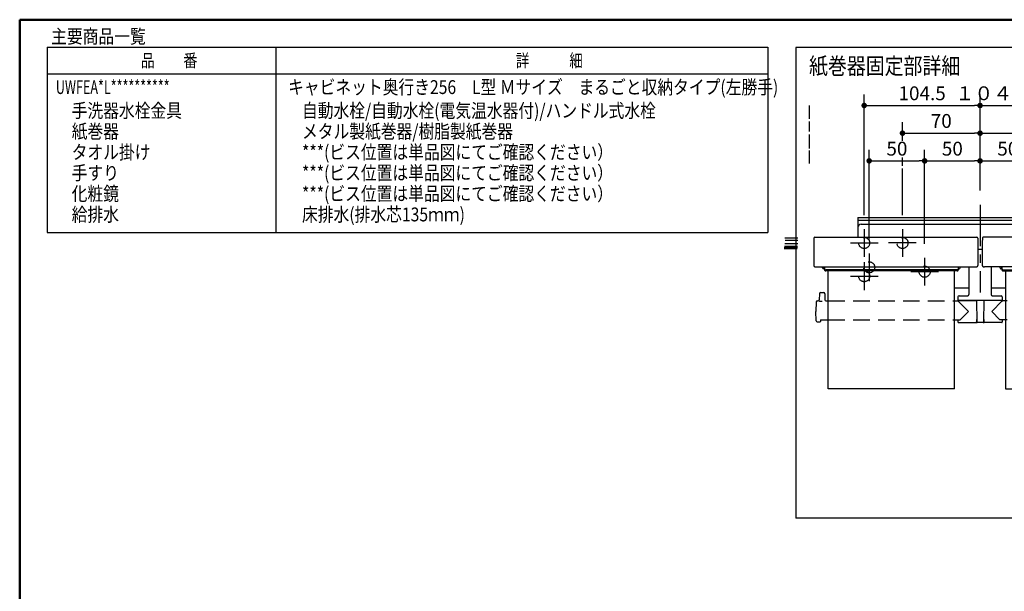
# Model space of a CAD drawing. Units: millimetres. Extents: x -395 to 375, y 7 to 287.
# Drawn here: x -395 to -217, y 184 to 287 of the extents above; entities that cross this region are included whole.
import ezdxf

# ---------------------------------------------------------------- set-up
doc = ezdxf.new("R2010")
doc.units = ezdxf.units.MM
doc.linetypes.add('CENTER', pattern=[12, 7.5, -1.5, 1.5, -1.5])
doc.linetypes.add('DASHED', pattern=[4.5, 3, -1.5])
doc.layers.add('AV', color=7, linetype='Continuous')
doc.styles.get("Standard").update_dxf_attribs({"font": 'ROMANS', "bigfont": 'BIGFONT'})
doc.dimstyles.new('ISO-25', dxfattribs={"dimtxt": 2.5, "dimasz": 2.5, "dimexe": 1.25, "dimexo": 0.625, "dimtad": 1, "dimtxsty": 'Standard', "dimcen": 2.5, "dimadec": 0, "dimazin": 0, "dimtfac": 1, "dimtmove": 0, "dimatfit": 3, "dimfxl": 1, "dimarcsym": 0})

# ---------------------------------------------------------------- blocks, each defined once
blk = doc.blocks.new('VIS-UWFEA-L0022')
at = {"color": 0, "linetype": 'CENTER'}
for p, q in [((-221.75, 253.58), (-221.75, 237.71)), ((-242.65, 249.18), (-242.65, 244.18)), ((-235.75, 249.18), (-235.75, 244.18)), ((-207.75, 249.18), (-207.75, 244.18)), ((-200.85, 249.18), (-200.85, 244.18)), ((-245.15, 246.68), (-240.15, 246.68)), ((-233.25, 246.68), (-238.25, 246.68)), ((-205.25, 246.68), (-210.25, 246.68)), ((-203.35, 246.68), (-198.35, 246.68)), ((-241.75, 244.78), (-241.75, 239.78)), ((-231.75, 243.98), (-231.75, 238.98)), ((-211.75, 243.98), (-211.75, 238.98)), ((-201.75, 244.78), (-201.75, 239.78)), ((-239.25, 242.28), (-244.25, 242.28)), ((-242.65, 243.18), (-242.65, 238.18)), ((-199.25, 242.28), (-204.25, 242.28)), ((-200.85, 243.18), (-200.85, 238.18)), ((-245.15, 240.68), (-240.15, 240.68)), ((-229.25, 241.48), (-234.25, 241.48)), ((-209.25, 241.48), (-214.25, 241.48)), ((-203.35, 240.68), (-198.35, 240.68))]:
    blk.add_line(p, q, dxfattribs=at)
at = {"color": 0, "linetype": 'Continuous'}
for p, q in [((-243.8, 251.28), (-243.8, 247.7)), ((-243.8, 251.28), (-199.7, 251.28)), ((-243.8, 250.78), (-199.7, 250.78)), ((-199.7, 251.28), (-199.7, 247.7)), ((-243.2, 250.08), (-200.3, 250.08)), ((-251.73, 247.56), (-251.75, 246.75)), ((-251.58, 247.7), (-222.31, 247.7)), ((-222.16, 247.56), (-222.15, 246.75)), ((-221.33, 247.56), (-221.35, 246.75)), ((-191.91, 247.7), (-221.18, 247.7)), ((-191.76, 247.56), (-191.75, 246.75)), ((-251.75, 246.75), (-251.75, 242.59)), ((-222.15, 246.75), (-222.15, 242.59)), ((-222.15, 245.54), (-221.35, 245.54)), ((-221.35, 246.75), (-221.35, 242.59)), ((-191.75, 246.75), (-191.75, 242.59)), ((-251.75, 242.59), (-251.75, 242.57)), ((-251.75, 242.57), (-251.74, 242.55)), ((-251.74, 242.55), (-251.73, 242.52)), ((-251.73, 242.52), (-251.72, 242.5)), ((-251.72, 242.5), (-251.7, 242.48)), ((-251.7, 242.48), (-251.68, 242.46)), ((-251.68, 242.46), (-251.66, 242.44)), ((-251.66, 242.44), (-251.63, 242.42)), ((-251.63, 242.42), (-251.6, 242.4)), ((-251.6, 242.4), (-251.57, 242.39)), ((-251.57, 242.39), (-251.53, 242.38)), ((-251.53, 242.38), (-251.5, 242.37)), ((-251.5, 242.37), (-251.46, 242.36)), ((-251.46, 242.36), (-251.42, 242.35)), ((-251.42, 242.35), (-251.38, 242.35)), ((-251.38, 242.35), (-251.35, 242.35)), ((-251.35, 242.35), (-222.55, 242.35)), ((-250.15, 242.17), (-250.15, 242.35)), ((-249.8, 242.01), (-249.99, 242.01)), ((-249.85, 242.08), (-249.85, 242.35)), ((-249.8, 242.08), (-249.85, 242.08)), ((-249.8, 242.35), (-249.8, 241.79)), ((-249.8, 241.97), (-249.79, 241.94)), ((-249.8, 241.79), (-249.79, 241.76)), ((-249.79, 241.94), (-249.78, 241.91)), ((-249.79, 241.76), (-249.78, 241.73)), ((-249.78, 241.91), (-249.77, 241.89)), ((-249.78, 241.73), (-249.77, 241.71)), ((-249.77, 241.89), (-249.74, 241.86)), ((-249.77, 241.71), (-249.74, 241.69)), ((-249.74, 241.86), (-249.71, 241.84)), ((-249.74, 241.69), (-249.71, 241.67)), ((-249.71, 241.84), (-249.67, 241.83)), ((-249.71, 241.67), (-249.67, 241.65)), ((-249.67, 241.83), (-249.63, 241.82)), ((-249.67, 241.65), (-249.63, 241.65)), ((-249.63, 241.82), (-249.6, 241.82)), ((-249.63, 241.65), (-249.6, 241.64)), ((-225.9, 241.82), (-249.6, 241.82)), ((-225.9, 241.64), (-249.6, 241.64)), ((-249.15, 220.31), (-249.15, 241.64)), ((-226.35, 220.31), (-226.35, 241.64)), ((-225.9, 241.82), (-225.86, 241.82)), ((-225.9, 241.64), (-225.86, 241.65)), ((-225.86, 241.82), (-225.82, 241.83)), ((-225.86, 241.65), (-225.82, 241.65)), ((-225.82, 241.83), (-225.79, 241.84)), ((-225.82, 241.65), (-225.79, 241.67)), ((-225.79, 241.84), (-225.76, 241.86)), ((-225.79, 241.67), (-225.76, 241.69)), ((-225.76, 241.86), (-225.73, 241.89)), ((-225.76, 241.69), (-225.73, 241.71)), ((-225.73, 241.89), (-225.71, 241.91)), ((-225.73, 241.71), (-225.71, 241.73)), ((-225.71, 241.91), (-225.7, 241.94)), ((-225.71, 241.73), (-225.7, 241.76)), ((-225.7, 242.35), (-225.7, 241.79)), ((-225.65, 242.08), (-225.7, 242.08)), ((-225.7, 242.01), (-225.51, 242.01)), ((-225.7, 241.94), (-225.7, 241.97)), ((-225.7, 241.76), (-225.7, 241.79)), ((-225.65, 242.08), (-225.65, 242.35)), ((-225.35, 242.17), (-225.35, 242.35)), ((-223.75, 242.35), (-223.75, 237.35)), ((-222.55, 242.35), (-222.51, 242.35)), ((-222.51, 242.35), (-222.48, 242.35)), ((-222.48, 242.35), (-222.44, 242.36)), ((-222.44, 242.36), (-222.4, 242.37)), ((-222.4, 242.37), (-222.36, 242.38)), ((-222.36, 242.38), (-222.33, 242.39)), ((-222.33, 242.39), (-222.3, 242.4)), ((-222.3, 242.4), (-222.26, 242.42)), ((-222.26, 242.42), (-222.24, 242.44)), ((-222.24, 242.44), (-222.21, 242.46)), ((-222.21, 242.46), (-222.19, 242.48)), ((-222.19, 242.48), (-222.18, 242.5)), ((-222.18, 242.5), (-222.16, 242.52)), ((-222.16, 242.52), (-222.15, 242.55)), ((-222.15, 242.57), (-222.15, 242.59)), ((-222.15, 242.55), (-222.15, 242.57)), ((-221.35, 242.59), (-221.35, 242.57)), ((-221.35, 242.57), (-221.34, 242.55)), ((-221.34, 242.55), (-221.33, 242.52)), ((-221.33, 242.52), (-221.32, 242.5)), ((-221.32, 242.5), (-221.3, 242.48)), ((-221.3, 242.48), (-221.28, 242.46)), ((-221.28, 242.46), (-221.26, 242.44)), ((-221.26, 242.44), (-221.23, 242.42)), ((-221.23, 242.42), (-221.2, 242.4)), ((-221.2, 242.4), (-221.17, 242.39)), ((-221.17, 242.39), (-221.13, 242.38)), ((-221.13, 242.38), (-221.1, 242.37)), ((-221.1, 242.37), (-221.06, 242.36)), ((-221.06, 242.36), (-221.02, 242.35)), ((-221.02, 242.35), (-220.98, 242.35)), ((-220.98, 242.35), (-220.95, 242.35)), ((-192.15, 242.35), (-220.95, 242.35)), ((-219.75, 242.35), (-219.75, 237.35)), ((-218.15, 242.17), (-218.15, 242.35)), ((-217.8, 242.01), (-217.99, 242.01)), ((-217.85, 242.08), (-217.85, 242.35)), ((-217.85, 242.08), (-217.8, 242.08)), ((-217.8, 242.35), (-217.8, 241.79)), ((-217.8, 241.97), (-217.79, 241.94)), ((-217.8, 241.79), (-217.79, 241.76)), ((-217.79, 241.94), (-217.78, 241.91)), ((-217.79, 241.76), (-217.78, 241.73)), ((-217.78, 241.91), (-217.77, 241.89)), ((-217.78, 241.73), (-217.77, 241.71)), ((-217.77, 241.89), (-217.74, 241.86)), ((-217.77, 241.71), (-217.74, 241.69)), ((-217.74, 241.86), (-217.71, 241.84)), ((-217.74, 241.69), (-217.71, 241.67)), ((-217.71, 241.84), (-217.67, 241.83)), ((-217.71, 241.67), (-217.67, 241.65)), ((-217.67, 241.83), (-217.63, 241.82)), ((-217.67, 241.65), (-217.63, 241.65)), ((-217.63, 241.82), (-217.6, 241.82)), ((-217.63, 241.65), (-217.6, 241.64)), ((-217.6, 241.82), (-193.9, 241.82)), ((-217.6, 241.64), (-193.9, 241.64)), ((-217.15, 241.64), (-217.15, 220.31)), ((-194.35, 220.31), (-194.35, 241.64)), ((-193.9, 241.82), (-193.86, 241.82)), ((-193.9, 241.64), (-193.86, 241.65)), ((-193.86, 241.82), (-193.82, 241.83)), ((-193.86, 241.65), (-193.82, 241.65)), ((-193.82, 241.83), (-193.79, 241.84)), ((-193.82, 241.65), (-193.79, 241.67)), ((-193.79, 241.84), (-193.76, 241.86)), ((-193.79, 241.67), (-193.76, 241.69)), ((-193.76, 241.86), (-193.73, 241.89)), ((-193.76, 241.69), (-193.73, 241.71)), ((-193.73, 241.89), (-193.71, 241.91)), ((-193.73, 241.71), (-193.71, 241.73)), ((-193.71, 241.91), (-193.7, 241.94)), ((-193.71, 241.73), (-193.7, 241.76)), ((-193.7, 242.35), (-193.7, 241.79)), ((-193.7, 242.08), (-193.65, 242.08)), ((-193.7, 242.01), (-193.51, 242.01)), ((-193.7, 241.94), (-193.7, 241.97)), ((-193.7, 241.76), (-193.7, 241.79)), ((-193.65, 242.08), (-193.65, 242.35)), ((-193.35, 242.17), (-193.35, 242.35)), ((-192.15, 242.35), (-192.11, 242.35)), ((-192.11, 242.35), (-192.08, 242.35)), ((-192.08, 242.35), (-192.04, 242.36)), ((-192.04, 242.36), (-192, 242.37)), ((-192, 242.37), (-191.96, 242.38)), ((-191.96, 242.38), (-191.93, 242.39)), ((-191.93, 242.39), (-191.9, 242.4)), ((-191.9, 242.4), (-191.86, 242.42)), ((-191.86, 242.42), (-191.84, 242.44)), ((-191.84, 242.44), (-191.81, 242.46)), ((-191.81, 242.46), (-191.79, 242.48)), ((-191.79, 242.48), (-191.78, 242.5)), ((-191.78, 242.5), (-191.76, 242.52)), ((-191.76, 242.52), (-191.75, 242.55)), ((-191.75, 242.57), (-191.75, 242.59)), ((-191.75, 242.55), (-191.75, 242.57)), ((-226.35, 238.59), (-223.75, 238.59)), ((-219.75, 238.59), (-217.15, 238.59)), ((-250.74, 237.51), (-250.75, 236.41)), ((-250.54, 237.71), (-249.96, 237.71)), ((-249.76, 237.51), (-249.75, 236.41)), ((-225.75, 236.95), (-225.75, 236.35)), ((-225.75, 236.35), (-217.75, 236.35)), ((-225.69, 236.31), (-222.4, 236.31)), ((-225.55, 237.15), (-223.95, 237.15)), ((-225.12, 236.35), (-225.12, 236.31)), ((-224.64, 236.35), (-224.64, 236.31)), ((-224.58, 236.35), (-224.58, 236.31)), ((-223.12, 236.35), (-223.12, 236.31)), ((-222.4, 236.35), (-222.36, 232.37)), ((-221.1, 236.35), (-221.13, 232.37)), ((-217.81, 236.31), (-221.1, 236.31)), ((-219.55, 237.15), (-217.95, 237.15)), ((-218.86, 236.35), (-218.86, 236.31)), ((-218.38, 236.35), (-218.38, 236.31)), ((-217.75, 236.95), (-217.75, 236.35)), ((-193.74, 237.51), (-193.75, 236.41)), ((-192.96, 237.71), (-193.54, 237.71)), ((-192.76, 237.51), (-192.75, 236.41)), ((-251.32, 236.02), (-251.35, 234.31)), ((-251.12, 236.21), (-250.95, 236.21)), ((-250.75, 236.21), (-250.75, 236.21)), ((-250.75, 236.21), (-250.74, 236.2)), ((-250.74, 236.2), (-250.73, 236.19)), ((-250.73, 236.19), (-250.71, 236.19)), ((-250.71, 236.19), (-250.67, 236.18)), ((-250.67, 236.18), (-250.6, 236.16)), ((-250.6, 236.16), (-250.52, 236.16)), ((-250.52, 236.16), (-250.43, 236.15)), ((-250.43, 236.15), (-250.34, 236.15)), ((-250.34, 236.15), (-250.25, 236.15)), ((-249.55, 236.21), (-249.15, 236.21)), ((-226.35, 236.21), (-225.84, 236.21)), ((-225.75, 236.21), (-223.85, 234.31)), ((-217.75, 236.21), (-219.65, 234.31)), ((-217.15, 236.21), (-217.66, 236.21)), ((-193.95, 236.21), (-194.35, 236.21)), ((-193.75, 236.21), (-193.75, 236.21)), ((-193.75, 236.21), (-193.74, 236.2)), ((-193.74, 236.2), (-193.73, 236.19)), ((-193.73, 236.19), (-193.71, 236.19)), ((-193.71, 236.19), (-193.67, 236.18)), ((-193.67, 236.18), (-193.6, 236.16)), ((-193.6, 236.16), (-193.52, 236.16)), ((-193.52, 236.16), (-193.43, 236.15)), ((-193.43, 236.15), (-193.34, 236.15)), ((-193.34, 236.15), (-193.25, 236.15)), ((-192.38, 236.21), (-192.55, 236.21)), ((-192.18, 236.02), (-192.15, 234.31)), ((-251.32, 232.61), (-251.35, 234.31)), ((-250.54, 232.81), (-250.55, 232.51)), ((-250.54, 232.81), (-249.15, 232.81)), ((-226.35, 232.81), (-225.33, 232.81)), ((-225.75, 232.81), (-225.75, 232.41)), ((-225.33, 232.81), (-223.85, 234.31)), ((-222.39, 232.87), (-222.37, 232.87)), ((-222.39, 232.87), (-222.39, 232.41)), ((-221.1, 232.87), (-221.13, 232.87)), ((-221.1, 232.87), (-221.1, 232.41)), ((-218.17, 232.81), (-219.65, 234.31)), ((-217.15, 232.81), (-218.17, 232.81)), ((-217.74, 232.81), (-217.75, 232.41)), ((-192.95, 232.81), (-194.35, 232.81)), ((-192.95, 232.81), (-192.95, 232.51)), ((-192.18, 232.61), (-192.15, 234.31)), ((-251.12, 232.41), (-250.65, 232.41)), ((-225.65, 232.31), (-222.49, 232.31)), ((-221.19, 232.31), (-222.3, 232.31)), ((-217.85, 232.31), (-221, 232.31)), ((-192.38, 232.41), (-192.85, 232.41)), ((-226.35, 220.31), (-249.15, 220.31)), ((-217.15, 220.31), (-194.35, 220.31))]:
    blk.add_line(p, q, dxfattribs=at)
at = {"color": 0, "linetype": 'DASHED'}
for p, q in [((-249.15, 236.21), (-226.35, 236.21)), ((-194.35, 236.21), (-217.15, 236.21)), ((-249.15, 232.81), (-226.35, 232.81)), ((-194.35, 232.81), (-217.15, 232.81))]:
    blk.add_line(p, q, dxfattribs=at)
for centre in [(-242.65, 246.68), (-235.75, 246.68), (-207.75, 246.68), (-200.85, 246.68), (-242.65, 240.68), (-241.75, 242.28), (-231.75, 241.48), (-211.75, 241.48), (-201.75, 242.28), (-200.85, 240.68)]:
    blk.add_circle(centre, 1, dxfattribs=at)
at = {"color": 0, "linetype": 'Continuous'}
for centre, radius, start, end in [((-243.2, 249.48), 0.6, 90, 180), ((-200.3, 249.48), 0.6, 0, 90), ((-251.58, 247.55), 0.15, 90, 179), ((-222.31, 247.55), 0.15, 1, 90), ((-221.18, 247.55), 0.15, 90, 179), ((-191.91, 247.55), 0.15, 1, 90), ((-249.99, 242.17), 0.16, 180, 270), ((-225.51, 242.17), 0.16, 270, 0), ((-217.99, 242.17), 0.16, 180, 270), ((-193.51, 242.17), 0.16, 270, 0), ((-250.95, 236.41), 0.2, 270, 359.5), ((-250.54, 237.51), 0.2, 90, 179.5), ((-249.96, 237.51), 0.2, 0.5, 90), ((-249.55, 236.41), 0.2, 180.5, 270), ((-225.84, 236.31), 0.1, 270, 337.9757), ((-225.55, 236.95), 0.2, 90, 180), ((-225.69, 236.25), 0.06, 90, 157.9757), ((-223.95, 237.35), 0.2, 270, 0), ((-219.55, 237.35), 0.2, 180, 270), ((-217.95, 236.95), 0.2, 0, 90), ((-217.81, 236.25), 0.06, 22.0243, 90), ((-217.66, 236.31), 0.1, 202.0243, 270), ((-193.95, 236.41), 0.2, 270, 359.5), ((-193.54, 237.51), 0.2, 90, 179.5), ((-192.96, 237.51), 0.2, 0.5, 90), ((-192.55, 236.41), 0.2, 180.5, 270), ((-251.12, 236.01), 0.2, 90, 179), ((-192.38, 236.01), 0.2, 1, 90), ((-251.12, 232.61), 0.2, 181, 270), ((-250.65, 232.51), 0.1, 270, 359.5), ((-225.65, 232.41), 0.1, 180.5, 270), ((-222.49, 232.41), 0.1, 270, 0), ((-222.3, 232.37), 0.06, 180.5, 270), ((-221.19, 232.37), 0.06, 270, 359.5), ((-221, 232.41), 0.1, 180, 270), ((-217.85, 232.41), 0.1, 270, 359.5), ((-192.85, 232.51), 0.1, 180.5, 270), ((-192.38, 232.61), 0.2, 270, 359)]:
    blk.add_arc(centre, radius, start, end, dxfattribs=at)
blk = doc.blocks.new('_DOT')
at = {"color": 0, "linetype": 'ByBlock', "lineweight": -2}
blk.add_line((-0.5, 0), (-1, 0), dxfattribs=at)
at = {"color": 0, "linetype": 'ByBlock', "const_width": 0.5}
blk.add_lwpolyline([(-0.25, 0, 1), (0.25, 0, 1)], format="xyb", close=True, dxfattribs=at)
blk = doc.blocks.new('*D118')
at = {"color": 0, "lineweight": -2}
for p, q in [((-241.75, 247.32), (-241.75, 263.5)), ((-231.75, 246.52), (-231.75, 263.5)), ((-240.75, 261.5), (-232.75, 261.5))]:
    blk.add_line(p, q, dxfattribs=at)
at = {"layer": 'Defpoints', "color": 0}
for p in [(-231.75, 261.5), (-241.75, 244.78), (-231.75, 243.98)]:
    blk.add_point(p, dxfattribs=at)
at = {"color": 0, "lineweight": -2, "rotation": 180}
blk.add_blockref('_DOT', (-241.75, 261.5), dxfattribs=at)
at = {"color": 0, "lineweight": -2}
blk.add_blockref('_DOT', (-231.75, 261.5), dxfattribs=at)
at = {"color": 0, "insert": (-236.75, 263.38), "char_height": 2.5, "attachment_point": 5}
blk.add_mtext('50', dxfattribs=at)
blk = doc.blocks.new('*D121')
at = {"color": 0, "lineweight": -2}
blk.add_line((-231.75, 261.5), (-222.75, 261.5), dxfattribs=at)
at = {"layer": 'Defpoints', "color": 0}
for p in [(-221.75, 261.5), (-221.75, 253.58), (-231.75, 243.98)]:
    blk.add_point(p, dxfattribs=at)
at = {"color": 0, "lineweight": -2}
blk.add_blockref('_DOT', (-221.75, 261.5), dxfattribs=at)
at = {"color": 0, "insert": (-226.75, 263.38), "char_height": 2.5, "attachment_point": 5}
blk.add_mtext('50', dxfattribs=at)
blk = doc.blocks.new('_NONE')
blk = doc.blocks.new('*D123')
at = {"color": 0, "lineweight": -2}
for p, q in [((-200.85, 270.01), (-200.85, 273.5)), ((-221.75, 271.5), (-201.85, 271.5)), ((-200.85, 271.5), (-184.28, 271.5))]:
    blk.add_line(p, q, dxfattribs=at)
at = {"layer": 'Defpoints', "color": 0}
for p in [(-200.85, 271.5), (-200.85, 267.47), (-221.75, 253.58)]:
    blk.add_point(p, dxfattribs=at)
at = {"color": 0, "lineweight": -2}
blk.add_blockref('_DOT', (-200.85, 271.5), dxfattribs=at)
at = {"color": 0, "insert": (-200.62, 273.38), "char_height": 2.5, "attachment_point": 5}
blk.add_mtext('１０４．５\u3000\u3000（樹脂製紙巻器）', dxfattribs=at)
blk = doc.blocks.new('*D124')
at = {"color": 0, "lineweight": -2}
for p, q in [((-211.75, 246.52), (-211.75, 263.5)), ((-221.75, 261.5), (-212.75, 261.5))]:
    blk.add_line(p, q, dxfattribs=at)
at = {"layer": 'Defpoints', "color": 0}
for p in [(-211.75, 261.5), (-221.75, 253.58), (-211.75, 243.98)]:
    blk.add_point(p, dxfattribs=at)
at = {"color": 0, "lineweight": -2}
blk.add_blockref('_DOT', (-211.75, 261.5), dxfattribs=at)
at = {"color": 0, "insert": (-216.75, 263.38), "char_height": 2.5, "attachment_point": 5}
blk.add_mtext('50', dxfattribs=at)
blk = doc.blocks.new('*D126')
at = {"color": 0, "lineweight": -2}
for p, q in [((-235.75, 265.09), (-235.75, 268.5)), ((-234.75, 266.5), (-222.75, 266.5))]:
    blk.add_line(p, q, dxfattribs=at)
at = {"layer": 'Defpoints', "color": 0}
for p in [(-221.75, 266.5), (-235.75, 262.55), (-221.75, 253.58)]:
    blk.add_point(p, dxfattribs=at)
at = {"color": 0, "lineweight": -2, "rotation": 180}
blk.add_blockref('_DOT', (-235.75, 266.5), dxfattribs=at)
at = {"color": 0, "lineweight": -2}
blk.add_blockref('_DOT', (-221.75, 266.5), dxfattribs=at)
at = {"color": 0, "insert": (-228.75, 268.38), "char_height": 2.5, "attachment_point": 5}
blk.add_mtext('70', dxfattribs=at)
blk = doc.blocks.new('*D127')
at = {"color": 0, "lineweight": -2}
for p, q in [((-207.75, 262.7), (-207.75, 268.5)), ((-221.75, 266.5), (-208.75, 266.5)), ((-207.75, 266.5), (-173.65, 266.5))]:
    blk.add_line(p, q, dxfattribs=at)
at = {"layer": 'Defpoints', "color": 0}
for p in [(-207.75, 266.5), (-207.75, 260.16), (-221.75, 253.58)]:
    blk.add_point(p, dxfattribs=at)
at = {"color": 0, "lineweight": -2}
blk.add_blockref('_DOT', (-207.75, 266.5), dxfattribs=at)
at = {"color": 0, "insert": (-188.92, 268.38), "char_height": 2.5, "attachment_point": 5}
blk.add_mtext('７０（メタル製紙巻器固定材）', dxfattribs=at)
blk = doc.blocks.new('*D128')
at = {"color": 0, "lineweight": -2}
for p, q in [((-242.65, 251.72), (-242.65, 273.5)), ((-221.75, 256.12), (-221.75, 273.5)), ((-241.65, 271.5), (-222.75, 271.5))]:
    blk.add_line(p, q, dxfattribs=at)
at = {"layer": 'Defpoints', "color": 0}
for p in [(-221.75, 271.5), (-221.75, 253.58), (-242.65, 249.18)]:
    blk.add_point(p, dxfattribs=at)
at = {"color": 0, "lineweight": -2, "rotation": 180}
blk.add_blockref('_DOT', (-242.65, 271.5), dxfattribs=at)
at = {"color": 0, "lineweight": -2}
blk.add_blockref('_DOT', (-221.75, 271.5), dxfattribs=at)
at = {"color": 0, "insert": (-232.2, 273.38), "char_height": 2.5, "attachment_point": 5}
blk.add_mtext('104.5', dxfattribs=at)
blk = doc.blocks.new('VIS-UWFEA-L0001')
at = {"color": 0, "linetype": 'Continuous', "lineweight": 50}
for q in [(-395, 10), (-10, 287)]:
    blk.add_line((-395, 287), q, dxfattribs=at)

msp = doc.modelspace()

# ---------------------------------------------------------------- linework, layer by layer
at = {"color": 7, "linetype": 'Continuous'}
for p, q in [((-390.02021689, 282.01586505), (-390.02021689, 248.57933457)), ((-390.02021689, 282.01586505), (-260.02021689, 282.01586505)), ((-348.75907913, 248.57933457), (-348.75907913, 282.01586505)), ((-260.02021689, 282.01586505), (-260.02021689, 248.57933457)), ((-254.99410205, 281.98670535), (-254.99410205, 196.98670535)), ((-164.99410205, 281.98670535), (-254.99410205, 281.98670535)), ((-390.02021689, 277.21586505), (-260.02021689, 277.21586505)), ((-252.49410205, 269.10489142), (-252.49410205, 271.51480949)), ((-252.49410205, 266.78116757), (-252.49410205, 268.59613962)), ((-252.49410205, 263.747387), (-252.49410205, 266.27241578)), ((-252.49410205, 261.0292956), (-252.49410205, 263.35511312)), ((-235.7478226, 260.58840137), (-235.7478226, 262.09544298)), ((-235.7478226, 251.72436317), (-235.7478226, 260.12922183)), ((-390.02021689, 248.57933457), (-260.02021689, 248.57933457)), ((-254.59917485, 247.52323583), (-256.9588382, 247.52323583)), ((-254.59917485, 247.12323583), (-256.93123688, 247.12323583)), ((-254.6819788, 245.82323583), (-257.06924347, 245.82323583)), ((-254.73718143, 245.62323583), (-257.06924347, 245.62323583)), ((-254.6819788, 246.02323583), (-257.01404083, 246.02323583)), ((-254.65437748, 246.52323583), (-256.98643952, 246.52323583)), ((-164.99410205, 196.98670535), (-254.99410205, 196.98670535))]:
    msp.add_line(p, q, dxfattribs=at)

# ---------------------------------------------------------------- block references
at = {"color": 7}
msp.add_blockref('VIS-UWFEA-L0022', (0, 0), dxfattribs=at)
at = {"layer": 'AV', "color": 7}
msp.add_blockref('VIS-UWFEA-L0001', (0, 0), dxfattribs=at)

# ---------------------------------------------------------------- texts
at = {"color": 7, "attachment_point": 7}
for s, insert, char_height in [('{\\W0.833333;主要商品一覧}', (-389.3202169, 282.73036505), 2.5), ('{\\W0.804721;品\u3000\u3000番}', (-373.17021677, 278.45086508), 2.3299999237), ('{\\W0.758226;詳\u3000\u3000\u3000細}', (-305.48021704, 278.45086508), 2.3299999237), ('{\\W0.833333;紙巻器固定部詳細}', (-252.6074676, 277.14678523), 3), ('{\\W0.666667;UWFEA*L**********}', (-388.48216658, 273.57236505), 2.5), ('{\\W0.833333;キャビネット奥行き256\u3000L型 Ｍサイズ\u3000まるごと収納タイプ(左勝手)}', (-346.5702169, 273.57236505), 2.5), ('{\\W0.833333;手洗器水栓金具}', (-385.6202169, 269.32236505), 2.5), ('{\\W0.833333;自動水栓/自動水栓(電気温水器付)/ハンドル式水栓}', (-344.0702169, 269.32236505), 2.5), ('{\\W0.833333;紙巻器}', (-385.6202169, 265.57236505), 2.5), ('{\\W0.833333;メタル製紙巻器/樹脂製紙巻器}', (-344.0702169, 265.57236505), 2.5), ('{\\W0.833333;タオル掛け}', (-385.6202169, 261.82236505), 2.5), ('{\\W0.833333;***(ビス位置は単品図にてご確認ください）}', (-344.0702169, 261.82236505), 2.5), ('{\\W0.833333;手すり}', (-385.6202169, 258.07236505), 2.5), ('{\\W0.833333;***(ビス位置は単品図にてご確認ください）}', (-344.0702169, 258.07236505), 2.5), ('{\\W0.833333;化粧鏡}', (-385.6202169, 254.32236505), 2.5), ('{\\W0.833333;***(ビス位置は単品図にてご確認ください）}', (-344.0702169, 254.32236505), 2.5), ('{\\W0.833333;給排水}', (-385.6202169, 250.57236505), 2.5), ('{\\W0.833333;床排水(排水芯135ｍｍ)}', (-344.0702169, 250.57236505), 2.5)]:
    msp.add_mtext(s, dxfattribs=dict(at, insert=insert, char_height=char_height))

# ---------------------------------------------------------------- dimensions: what is measured, and where the dimension line sits
at = {"color": 7}
for base, p1, p2, text, override, picture, middle in [((-200.8478226, 271.5), (-221.7478226, 253.5825567), (-200.8478226, 267.47375344), '１０４．５\u3000\u3000（樹脂製紙巻器）', {"dimtxt": 2.5, "dimasz": 1, "dimexe": 2, "dimexo": 2.54, "dimgap": 0.625, "dimtad": 1, "dimtih": 0, "dimtoh": 0, "dimdec": 8, "dimdsep": 46, "dimblk1": 'NONE', "dimblk2": 'DOT', "dimsah": 1, "dimse1": 1, "dimse2": 0, "dimtmove": 0}, '*D123', (-200.61982204, 271.5)), ((-221.7478226, 271.5), (-242.6478226, 249.18436317), (-221.7478226, 253.5825567), '104.5', {"dimtxt": 2.5, "dimasz": 1, "dimexe": 2, "dimexo": 2.54, "dimgap": 0.625, "dimtad": 1, "dimtih": 0, "dimtoh": 0, "dimdec": 1, "dimdsep": 46, "dimblk1": 'DOT', "dimblk2": 'DOT', "dimsah": 1, "dimse1": 0, "dimse2": 0, "dimtmove": 0}, '*D128', (-232.1978226, 271.5)), ((-221.7478226, 266.5), (-235.7478226, 262.55462252), (-221.7478226, 253.5825567), '70', {"dimtxt": 2.5, "dimasz": 1, "dimexe": 2, "dimexo": 2.54, "dimgap": 0.625, "dimtad": 1, "dimtih": 0, "dimtoh": 0, "dimdec": 0, "dimdsep": 46, "dimblk1": 'DOT', "dimblk2": 'DOT', "dimsah": 1, "dimse1": 0, "dimse2": 1, "dimtmove": 0}, '*D126', (-228.7478226, 266.5)), ((-207.7478226, 266.5), (-221.7478226, 253.5825567), (-207.7478226, 260.15916277), '７０（メタル製紙巻器固定材）', {"dimtxt": 2.5, "dimasz": 1, "dimexe": 2, "dimexo": 2.54, "dimgap": 0.625, "dimtad": 1, "dimtih": 0, "dimtoh": 0, "dimdec": 0, "dimdsep": 46, "dimblk1": 'NONE', "dimblk2": 'DOT', "dimsah": 1, "dimse1": 1, "dimse2": 0, "dimtmove": 0}, '*D127', (-188.92031568, 266.5)), ((-231.7478226, 261.5), (-241.7478226, 244.78436317), (-231.7478226, 243.98436317), '50', {"dimtxt": 2.5, "dimasz": 1, "dimexe": 2, "dimexo": 2.54, "dimgap": 0.625, "dimtad": 1, "dimtih": 0, "dimtoh": 0, "dimdec": 0, "dimdsep": 46, "dimblk1": 'DOT', "dimblk2": 'DOT', "dimsah": 1, "dimse1": 0, "dimse2": 0, "dimtmove": 0}, '*D118', (-236.7478226, 261.5)), ((-221.7478226, 261.5), (-231.7478226, 243.98436317), (-221.7478226, 253.5825567), '50', {"dimtxt": 2.5, "dimasz": 1, "dimexe": 2, "dimexo": 2.54, "dimgap": 0.625, "dimtad": 1, "dimtih": 0, "dimtoh": 0, "dimdec": 0, "dimdsep": 46, "dimblk1": 'NONE', "dimblk2": 'DOT', "dimsah": 1, "dimse1": 1, "dimse2": 1, "dimtmove": 0}, '*D121', (-226.7478226, 261.5)), ((-211.7478226, 261.5), (-221.7478226, 253.5825567), (-211.7478226, 243.98436317), '50', {"dimtxt": 2.5, "dimasz": 1, "dimexe": 2, "dimexo": 2.54, "dimgap": 0.625, "dimtad": 1, "dimtih": 0, "dimtoh": 0, "dimdec": 0, "dimdsep": 46, "dimblk1": 'NONE', "dimblk2": 'DOT', "dimsah": 1, "dimse1": 1, "dimse2": 0, "dimtmove": 0}, '*D124', (-216.7478226, 261.5))]:
    dim = msp.add_linear_dim(base=base, p1=p1, p2=p2, angle=180, text=text, dimstyle='ISO-25', override=override, dxfattribs=at)
    dim.commit()
    dim.dimension.update_dxf_attribs({"geometry": picture, "text_midpoint": middle, "dimtype": 160})

doc.saveas('drawing.dxf')
